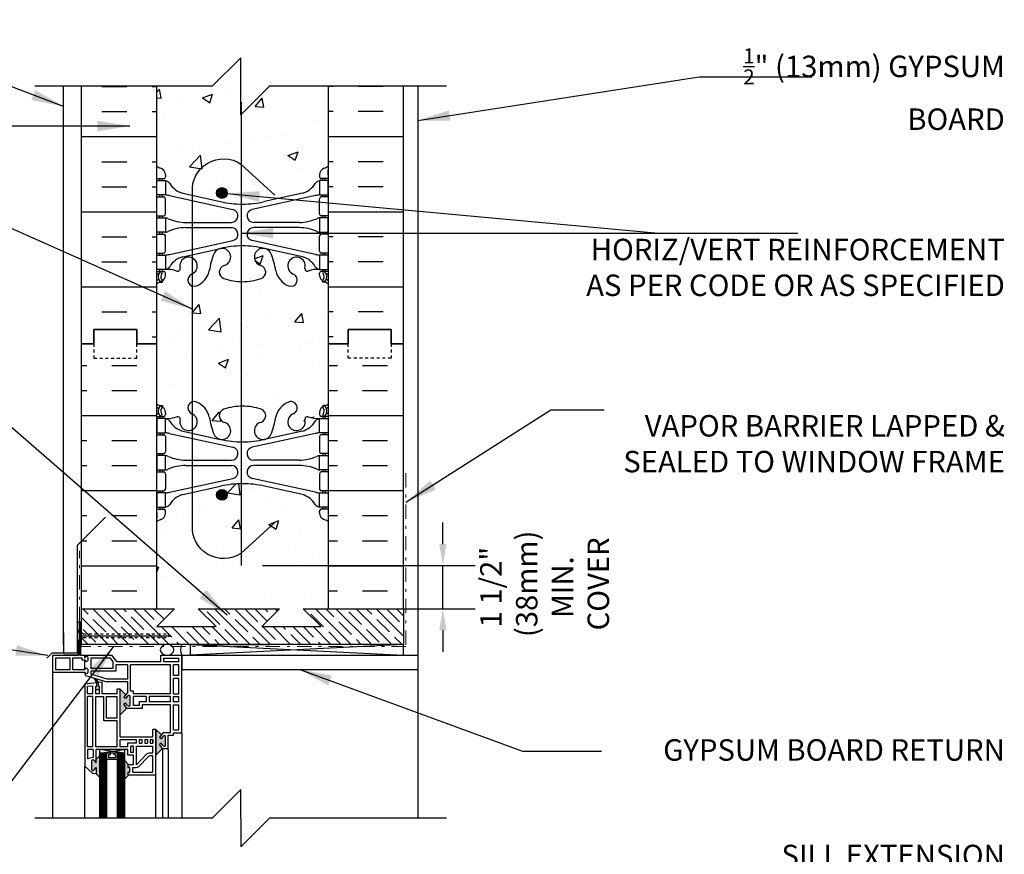
# Model space of a CAD drawing. Units: inches. Extents: x 88.2 to 141.4, y 212.2 to 296.4.
# Drawn here: x 107 to 141.4, y 267.2 to 296.4 of the extents above; entities that cross this region are included whole.
import ezdxf

# ---------------------------------------------------------------- set-up
doc = ezdxf.new("R2010")
doc.units = ezdxf.units.IN
doc.header["$LTSCALE"] = 0.5
doc.header["$MEASUREMENT"] = 0
for name, pattern in [('DASHDOTX2', [2, 1, -0.5, 0, -0.5]), ('DASHED2', [0.375, 0.25, -0.125]), ('HIDDEN2', [0.1875, 0.125, -0.0625])]:
    doc.linetypes.add(name, pattern=pattern)
doc.layers.add('AVB - PNS (110 110AT 111)', color=153, linetype='DASHDOTX2', lineweight=0)
for name, color, linetype in [('HATCH', 12, 'Continuous'), ('LINE18', 9, 'Continuous'), ('line25', 2, 'Continuous'), ('LINE50', 5, 'Continuous'), ('LINE65', 3, 'Continuous'), ('LINE9', 9, 'Continuous'), ('PREBUCK FRAMING SYSTEM', 7, 'Continuous'), ('TEXT', 4, 'Continuous'), ('Web_Edge', 9, 'Continuous')]:
    doc.layers.add(name, color=color, linetype=linetype)
doc.styles.add('DIM', font='romans.shx', dxfattribs={"width": 0.7})
doc.styles.add('ROMANS', font='romans.shx', dxfattribs={"height": 1.125})
doc.dimstyles.new('ext_12', dxfattribs={"dimscale": 12, "dimtxt": 0.09375, "dimasz": 0.09375, "dimexe": 0.09375, "dimexo": 0.0625, "dimgap": 0.0625, "dimtad": 1, "dimdec": 1, "dimzin": 3, "dimdsep": 46, "dimlunit": 4, "dimtxsty": 'DIM', "dimcen": 0.09, "dimdle": 0.09375, "dimclrt": 4, "dimadec": 0, "dimazin": 0, "dimtfac": 1, "dimtdec": 1, "dimtmove": 2, "dimatfit": 3, "dimfxl": 1, "dimfrac": 2, "dimtolj": 1, "dimtzin": 0, "dimarcsym": 0})
pattern_1 = [(0, (0, 104.0395), (0, 2.625), []), (0, (0, 104.9145), (0, 2.625), [0.875, -0.875]), (0, (0, 105.7895), (0, 2.625), [0.875, -0.875])]

# ---------------------------------------------------------------- blocks, each defined once
blk = doc.blocks.new('*D4')
at = {"layer": 'Defpoints', "color": 0, "transparency": 16777216}
for p in [(114.76, 277.3), (121.811, 277.3), (116.936, 275.787)]:
    blk.add_point(p, dxfattribs=at)
at = {"layer": 'TEXT', "color": 0, "lineweight": -2, "transparency": 16777216}
for p, q in [((121.811, 278.05), (121.811, 278.8)), ((115.51, 277.3), (122.936, 277.3)), ((121.811, 275.787), (121.811, 277.3)), ((117.686, 275.787), (122.936, 275.787)), ((121.811, 275.037), (121.811, 274.287))]:
    blk.add_line(p, q, dxfattribs=at)
at = {"layer": 'TEXT', "color": 0, "transparency": 16777216}
for points in [[(121.686, 278.05), (121.936, 278.05), (121.811, 277.3)], [(121.686, 275.037), (121.936, 275.037), (121.811, 275.787)]]:
    blk.add_solid(points, dxfattribs=at)
at = {"layer": 'TEXT', "color": 4, "transparency": 16777216, "insert": (125.364, 276.544), "char_height": 0.75, "attachment_point": 5, "rotation": 90, "style": 'DIM'}
blk.add_mtext('\\A1;1 1/2" \\P (38mm) MIN. \\P COVER', dxfattribs=at)

msp = doc.modelspace()

# ---------------------------------------------------------------- hatches: boundary and pattern name
at = {"layer": 'HATCH'}
h = msp.add_hatch(dxfattribs=at)
h.set_pattern_fill('AR-CONC', color=256, scale=0.5)
h.set_pattern_definition([(50, (0, 0), (3.5863, -0.31376), [0.375, -4.125]), (355, (0, 0), (-0.693757, 3.76096), [0.3, -3.3]), (100.4514, (0.299, -0.026), (2.892544, 3.4472), [0.3187, -3.50571]), (46.1842, (0, 1), (5.336207, -0.827596), [0.5625, -6.1875]), (96.6356, (0.4447, 0.931), (4.67331, 4.87059), [0.47805, -5.25857]), (351.1842, (0, 1), (4.67331, 4.87059), [0.45, -4.95]), (21, (0.5, 0.75), (2.984535, -2.013094), [0.375, -4.125]), (326, (0.5, 0.75), (1.216577, 3.62575), [0.3, -3.3]), (71.4514, (0.7487, 0.5822), (4.20111, 1.612656), [0.3187, -3.50571]), (37.5, (0, 0), (0.0607993, 1.6644693), [0, -3.26, 0, -3.35, 0, -3.3125]), (7.5, (0, 0), (1.315348, 1.972059), [0, -1.91, 0, -3.185, 0, -1.2625]), (327.5, (-1.115, 0), (2.669112, -0.1127744), [0, -1.25, 0, -3.9, 0, -5.175]), (317.5, (-1.615, 0), (2.91593, 0.500525), [0, -1.625, 0, -2.59, 0, -3.675])])
h.paths.add_polyline_path([(116.938, 259.46), (113.313, 259.46), (113.313, 258.156), (114.157, 257.312), (114.195, 257.188, -0.078588), (114.813, 257.286, -0.082755), (115.461, 257.177, -0.735593), (115.448, 256.719, 0.955472), (115.587, 256.126), (115.606, 256.13, 0.223253), (115.807, 256.295, 0.053157), (115.972, 256.909, -0.24438), (116.421, 257.43, -1), (116.584, 257.021, 2.182095), (116.994, 256.809, -0.601435), (117.114, 256.913, 0.10046), (117.507, 256.856), (117.612, 256.856), (117.612, 256.926), (117.565, 256.926, -0.414214), (117.502, 256.989), (117.502, 257.056, -0.249069), (117.612, 257.263), (117.612, 257.305), (117.702, 257.305, 0.064398), (117.813, 257.371), (117.813, 257.96), (117.335, 257.96), (116.997, 257.622), (116.781, 257.521), (116.882, 257.737), (117.105, 257.96), (116.938, 257.96)])
h.paths.add_polyline_path([(113.204, 257.43, -0.24438), (113.653, 256.909, 0.053157), (113.818, 256.295, 0.223253), (114.019, 256.13), (114.038, 256.126, 0.955472), (114.177, 256.719, -0.735593), (114.164, 257.177, -0.003237), (114.188, 257.186), (114.068, 257.223), (113.313, 257.979), (113.313, 257.96), (111.813, 257.96), (111.813, 257.371, 0.064398), (111.923, 257.305), (112.013, 257.305), (112.013, 257.263, -0.249069), (112.123, 257.056), (112.123, 256.989, -0.414214), (112.06, 256.926), (112.013, 256.926), (112.013, 256.856), (112.118, 256.856, 0.10046), (112.511, 256.913, -0.601435), (112.631, 256.809, 2.182095), (113.041, 257.021, -1)])
h.paths.add_polyline_path([(117.813, 253.241, 0.082415), (117.669, 253.321, -0.317837), (117.502, 253.556), (117.502, 253.624, -0.414214), (117.565, 253.686), (117.612, 253.686), (117.612, 253.756), (117.507, 253.756, -0.188973), (117.352, 253.851, 0.196323), (116.902, 254.197), (115.581, 254.488, 0.057795), (114.813, 254.577, 0.057795), (114.044, 254.488), (112.723, 254.197, 0.196323), (112.273, 253.851, -0.188973), (112.118, 253.756), (112.013, 253.756), (112.013, 253.686), (112.06, 253.686, -0.414214), (112.123, 253.624), (112.123, 253.556, -0.317837), (111.956, 253.321, 0.082415), (111.813, 253.241), (111.813, 250.46), (113.813, 250.46), (114.813, 251.46), (114.813, 250.46), (114.813, 249.46), (115.813, 250.46), (117.813, 250.46)])
h.paths.add_polyline_path([(117.813, 278.823, 0.082415), (117.669, 278.902, -0.317837), (117.502, 279.138), (117.502, 279.206, -0.414214), (117.565, 279.268), (117.612, 279.268), (117.612, 279.338), (117.507, 279.338, -0.188973), (117.352, 279.433, 0.196323), (116.902, 279.779), (115.581, 280.07, 0.057795), (114.813, 280.159, 0.057795), (114.044, 280.07), (112.723, 279.779, 0.196323), (112.273, 279.433, -0.188973), (112.118, 279.338), (112.013, 279.338), (112.013, 279.268), (112.06, 279.268, -0.414214), (112.123, 279.206), (112.123, 279.138, -0.317837), (111.956, 278.902, 0.082415), (111.813, 278.823), (111.813, 276.042), (113.848, 276.042), (113.848, 277.629), (113.91, 277.748), (113.973, 277.629), (113.973, 276.042), (115.889, 276.042), (115.889, 277.629), (115.951, 277.748), (116.014, 277.629), (116.014, 276.042), (117.813, 276.042)])
h.paths.add_polyline_path([(117.813, 287.131, 0.064398), (117.702, 287.197), (117.612, 287.197), (117.612, 287.239, -0.249069), (117.502, 287.446), (117.502, 287.513, -0.414214), (117.565, 287.576), (117.612, 287.576), (117.612, 287.646), (117.507, 287.646, 0.10046), (117.114, 287.589, -0.601435), (116.994, 287.693, 2.182095), (116.584, 287.481, -1), (116.421, 287.072, -0.24438), (115.972, 287.593, 0.053157), (115.807, 288.207, 0.223253), (115.606, 288.372), (115.587, 288.376, 0.955472), (115.448, 287.783, -0.735593), (115.461, 287.325, -0.082755), (114.813, 287.216, -0.082755), (114.164, 287.325, -0.735593), (114.177, 287.783, 0.955472), (114.038, 288.376), (114.019, 288.372, 0.223253), (113.818, 288.207, 0.053157), (113.653, 287.593, -0.24438), (113.204, 287.072, -1), (113.041, 287.481, 2.182095), (112.631, 287.693, -0.601435), (112.511, 287.589, 0.10046), (112.118, 287.646), (112.013, 287.646), (112.013, 287.576), (112.06, 287.576, -0.414214), (112.123, 287.513), (112.123, 287.446, -0.249069), (112.013, 287.239), (112.013, 287.197), (111.923, 287.197, 0.064398), (111.813, 287.131), (111.813, 285.042), (111.813, 282.953, 0.064398), (111.923, 282.887), (112.013, 282.887), (112.013, 282.845, -0.249069), (112.123, 282.638), (112.123, 282.571, -0.414214), (112.06, 282.508), (112.013, 282.508), (112.013, 282.438), (112.118, 282.438, 0.10046), (112.511, 282.495, -0.601435), (112.631, 282.39, 2.182095), (113.041, 282.603, -1), (113.204, 283.012, -0.24438), (113.653, 282.491, 0.053157), (113.818, 281.877, 0.223253), (114.019, 281.712), (114.038, 281.708, 0.955472), (114.177, 282.301, -0.735593), (114.164, 282.759, -0.082755), (114.813, 282.867, -0.082755), (115.461, 282.759, -0.735593), (115.448, 282.301, 0.955472), (115.587, 281.708), (115.606, 281.712, 0.223253), (115.807, 281.877, 0.053157), (115.972, 282.491, -0.24438), (116.421, 283.012, -1), (116.584, 282.603, 2.182095), (116.994, 282.39, -0.601435), (117.114, 282.495, 0.10046), (117.507, 282.438), (117.612, 282.438), (117.612, 282.508), (117.565, 282.508, -0.414214), (117.502, 282.571), (117.502, 282.638, -0.249069), (117.612, 282.845), (117.612, 282.887), (117.702, 282.887, 0.064398), (117.813, 282.953), (117.813, 285.042)])
h.paths.add_polyline_path([(117.813, 294.042), (115.75, 294.042), (114.75, 293.042), (114.75, 295.042), (113.75, 294.042), (111.813, 294.042), (111.813, 291.261, 0.082415), (111.956, 291.181, -0.317837), (112.123, 290.946), (112.123, 290.878, -0.414214), (112.06, 290.816), (112.013, 290.816), (112.013, 290.746), (112.118, 290.746, -0.188973), (112.273, 290.651, 0.196323), (112.723, 290.305), (114.044, 290.014, 0.057795), (114.813, 289.925, 0.057795), (115.581, 290.014), (116.902, 290.305, 0.196323), (117.352, 290.651, -0.188973), (117.507, 290.746), (117.612, 290.746), (117.612, 290.816), (117.565, 290.816, -0.414214), (117.502, 290.878), (117.502, 290.946, -0.317837), (117.669, 291.181, 0.082415), (117.813, 291.261)])
h = msp.add_hatch(dxfattribs=at)
h.set_pattern_fill('INSUL', color=256, scale=7, style=0)
h.set_pattern_definition([(0, (-2814.349, -111.9676), (0, 2.625), []), (0, (-2814.349, -111.0926), (0, 2.625), [0.875, -0.875]), (0, (-2814.349, -110.2176), (0, 2.625), [0.875, -0.875])])
h.paths.add_polyline_path([(111.813, 294.042), (109.188, 294.042), (109.188, 285.042), (109.625, 285.042), (109.625, 285.542), (111.125, 285.542), (111.125, 285.042), (111.813, 285.042)])
h = msp.add_hatch(dxfattribs=at)
h.set_pattern_fill('INSUL', color=256, scale=7, style=0)
h.set_pattern_definition([(180, (3043.974, -111.9676), (0, 2.625), []), (180, (3043.974, -111.0926), (0, 2.625), [0.875, -0.875]), (180, (3043.974, -110.2176), (0, 2.625), [0.875, -0.875])])
h.paths.add_polyline_path([(120.438, 294.042), (117.813, 294.042), (117.813, 285.042), (118.5, 285.042), (118.5, 285.542), (120, 285.542), (120, 285.042), (120.438, 285.042)])
h = msp.add_hatch(dxfattribs=at)
h.set_pattern_fill('INSUL', color=256, scale=7, style=0)
h.set_pattern_definition(pattern_1)
h.paths.add_polyline_path([(111.813, 285.042), (111.125, 285.042), (111.125, 284.542), (109.625, 284.542), (109.625, 285.042), (109.188, 285.042), (109.188, 275.787), (111.813, 275.787), (111.813, 276.042)])
h = msp.add_hatch(dxfattribs=at)
h.set_pattern_fill('INSUL', color=256, scale=7, style=0)
h.set_pattern_definition(pattern_1)
h.paths.add_polyline_path([(120.438, 285.042), (120, 285.042), (120, 284.542), (118.5, 284.542), (118.5, 285.042), (117.813, 285.042), (117.813, 276.042), (117.813, 275.787), (120.438, 275.787)])
at = {"layer": 'LINE65'}
for points in [[(114.282, 290.315, 1), (113.907, 290.315, 1)], [(114.282, 279.768, 1), (113.907, 279.768, 1)]]:
    msp.add_hatch(color=256, dxfattribs=at).paths.add_polyline_path(points)
at = {"layer": 'LINE9'}
h = msp.add_hatch(color=0, dxfattribs=at)
h.paths.add_polyline_path([(112.127, 271.334, 0.504324), (112.043, 271.336), (111.974, 271.247), (111.909, 271.291), (111.977, 271.379), (111.784, 271.573), (111.784, 270.677), (112.016, 270.909), (111.909, 271.047), (111.974, 271.091), (112.044, 271.002, 0.499917), (112.127, 271.004)])
h.paths.add_polyline_path([(110.877, 270.24), (110.815, 270.24), (110.815, 270.34), (110.845, 270.34), (110.69, 270.495), (110.69, 269.829), (110.845, 269.984), (110.815, 269.984), (110.815, 270.084), (110.877, 270.084)])
h.paths.add_polyline_path([(109.815, 270.654), (109.697, 270.536), (109.697, 270.401), (109.628, 270.49, 0.499917), (109.544, 270.487), (109.544, 270.158, 0.504324), (109.628, 270.156), (109.697, 270.245), (109.697, 270.021), (109.815, 269.903)])
h.paths.add_polyline_path([(110.883, 272.737, 0.504324), (110.799, 272.739), (110.73, 272.65), (110.665, 272.694), (110.734, 272.782), (110.54, 272.976), (110.54, 272.818), (110.54, 272.08), (110.772, 272.312), (110.665, 272.45), (110.73, 272.494), (110.8, 272.405, 0.499917), (110.883, 272.407)])
h.paths.add_polyline_path([(109.815, 273.088), (109.784, 273.088), (109.784, 273.209, 0.077767), (109.675, 273.349), (109.628, 273.363, -0.031355), (109.721, 273.202), (109.721, 273.088), (109.69, 273.088), (109.69, 272.953), (109.815, 272.953)])
at = {"layer": 'PREBUCK FRAMING SYSTEM', "lineweight": 0, "true_color": 0x939598}
h = msp.add_hatch(dxfattribs=at)
h.set_pattern_fill('ANSI35', color=252, scale=2, angle=90)
h.paths.add_polyline_path([(120.438, 274.572), (109.188, 274.542), (109.188, 275.767), (110.051, 275.767), (109.188, 275.767), (109.188, 275.787), (112.439, 275.787), (111.816, 275.165), (113.892, 275.165), (113.269, 275.787), (116.106, 275.787), (115.483, 275.165), (117.559, 275.165), (116.936, 275.787), (120.196, 275.787), (120.291, 275.787), (120.438, 275.787), (120.438, 275.777), (120.438, 275.757)])

# ---------------------------------------------------------------- linework, layer by layer
at = {"layer": 'AVB - PNS (110 110AT 111)'}
for p, q in [((109.119, 275.358), (109.119, 277.812)), ((109.077, 275.317), (109.119, 275.358)), ((109.077, 274.198), (109.077, 275.317))]:
    msp.add_line(p, q, dxfattribs=at)
msp.add_lwpolyline([(120.52, 280.53), (120.52, 274.471), (109.172, 274.471), (109.172, 276.125)], dxfattribs=at)
at = {"layer": 'HATCH'}
for p, q in [((115.894, 282.266), (115.894, 282.266)), ((109.103, 274.848), (112.31, 274.848)), ((112.981, 274.542), (120.438, 274.167)), ((120.438, 274.542), (112.981, 274.167)), ((120.938, 273.667), (120.938, 268.47)), ((110.69, 270.743), (109.815, 270.868)), ((109.815, 270.743), (110.69, 270.868)), ((109.84, 270.743), (109.84, 268.47)), ((109.865, 270.743), (109.865, 268.47)), ((109.89, 270.743), (109.89, 268.47)), ((109.915, 270.743), (109.915, 268.47)), ((109.94, 270.743), (109.94, 268.47)), ((109.965, 270.743), (109.965, 268.47)), ((109.99, 270.743), (109.99, 268.47)), ((110.015, 270.743), (110.015, 268.47)), ((110.04, 270.743), (110.04, 268.47)), ((110.465, 270.743), (110.465, 268.47)), ((110.49, 270.743), (110.49, 268.47)), ((110.515, 270.743), (110.515, 268.47)), ((110.54, 270.743), (110.54, 268.47)), ((110.565, 270.743), (110.565, 268.47)), ((110.59, 270.743), (110.59, 268.47)), ((110.615, 270.743), (110.615, 268.47)), ((110.64, 270.743), (110.64, 268.47)), ((110.665, 270.743), (110.665, 268.47))]:
    msp.add_line(p, q, dxfattribs=at)
at = {"layer": 'LINE18'}
for p, q in [((109.247, 274.911), (109.103, 275.054)), ((109.247, 274.786), (109.103, 274.642))]:
    msp.add_line(p, q, dxfattribs=at)
at = {"layer": 'LINE18', "linetype": 'HIDDEN2'}
for p, q in [((109.247, 274.911), (112.19, 274.911)), ((109.247, 274.786), (112.19, 274.786)), ((112.31, 274.848), (112.19, 274.911)), ((112.31, 274.848), (112.19, 274.786))]:
    msp.add_line(p, q, dxfattribs=at)
at = {"layer": 'line25'}
for p, q in [((111.813, 294.042), (111.813, 285.042)), ((117.813, 285.042), (117.813, 294.042)), ((111.813, 285.042), (111.813, 275.787)), ((117.813, 275.787), (117.813, 285.042))]:
    msp.add_line(p, q, dxfattribs=at)
at = {"layer": 'LINE50'}
for p, q in [((109.188, 285.042), (109.188, 294.042)), ((120.438, 285.042), (120.438, 294.042)), ((109.188, 275.787), (109.188, 285.042)), ((120.438, 275.787), (120.438, 285.042))]:
    msp.add_line(p, q, dxfattribs=at)
for points in [[(109.188, 285.042), (109.625, 285.042), (109.625, 285.542), (111.125, 285.542), (111.125, 285.042), (111.813, 285.042)], [(111.813, 285.042), (111.125, 285.042), (111.125, 285.542), (109.625, 285.542), (109.625, 285.042), (109.188, 285.042)], [(120.438, 285.042), (120, 285.042), (120, 285.542), (118.5, 285.542), (118.5, 285.042), (117.813, 285.042)], [(117.813, 285.042), (118.5, 285.042), (118.5, 285.542), (120, 285.542), (120, 285.042), (120.438, 285.042)]]:
    msp.add_lwpolyline(points, dxfattribs=at)
at = {"layer": 'LINE65'}
msp.add_line((114.76, 293.489), (114.76, 277.3), dxfattribs=at)
msp.add_lwpolyline([(115.939, 278.808), (114.759, 277.724, -0.623194), (113.06, 278.714), (113.06, 290.335, -0.623194), (114.759, 291.325), (115.939, 290.24)], format="xyb", dxfattribs=at)
for centre in [(114.094, 290.315), (114.094, 279.768)]:
    msp.add_circle(centre, 0.188, dxfattribs=at)
at = {"layer": 'LINE9'}
for p, q in [((114.75, 295.042), (113.75, 294.042)), ((114.75, 293.042), (114.75, 295.042)), ((113.75, 294.042), (107.563, 294.042)), ((108.563, 274.542), (108.563, 294.042)), ((114.75, 293.042), (115.75, 294.042)), ((121.938, 294.042), (115.75, 294.042)), ((120.938, 294.042), (120.938, 273.667)), ((109.035, 277.997), (110.027, 278.99)), ((109.035, 277.997), (109.035, 274.241)), ((109.153, 275.317), (109.103, 275.317)), ((109.103, 275.317), (109.103, 274.167)), ((109.153, 275.317), (109.153, 274.167)), ((108.563, 274.942), (108.563, 274.241)), ((112.981, 274.542), (112.981, 274.167)), ((120.438, 274.542), (112.981, 274.542)), ((113.565, 274.542), (115.745, 274.542)), ((120.438, 274.167), (120.438, 274.542)), ((108.149, 274.241), (107.972, 274.065)), ((109.035, 274.241), (108.149, 274.241)), ((108.188, 274.167), (109.103, 274.167)), ((108.188, 268.47), (108.188, 274.167)), ((109.103, 274.167), (108.563, 274.167)), ((109.153, 274.167), (110.245, 274.167)), ((109.309, 274.067), (109.309, 274.167)), ((109.413, 274.094), (109.413, 273.979)), ((110.434, 273.93), (110.245, 274.167)), ((111.959, 274.167), (112.69, 274.167)), ((111.959, 273.93), (111.959, 274.167)), ((112.69, 271.455), (112.69, 274.167)), ((112.69, 274.167), (120.438, 274.167)), ((112.69, 274.167), (112.69, 273.667)), ((120.438, 274.167), (120.938, 274.167)), ((108.281, 274.073), (108.797, 274.073)), ((108.281, 274.073), (108.281, 273.656)), ((108.797, 273.656), (108.797, 274.073)), ((108.891, 273.656), (108.891, 274.073)), ((108.891, 274.073), (109.215, 274.073)), ((109.215, 273.995), (109.215, 274.073)), ((109.309, 273.995), (109.215, 273.995)), ((109.309, 273.656), (109.309, 273.995)), ((110.197, 274.067), (109.513, 274.067)), ((109.513, 274.067), (109.513, 273.705)), ((110.288, 273.953), (110.197, 274.067)), ((110.288, 273.953), (110.288, 273.705)), ((110.388, 273.83), (110.388, 273.605)), ((110.802, 273.83), (110.388, 273.83)), ((111.959, 273.93), (110.434, 273.93)), ((110.802, 273.33), (110.802, 273.83)), ((110.902, 272.912), (110.902, 273.83)), ((112.302, 273.83), (110.902, 273.83)), ((112.302, 273.83), (110.902, 273.83)), ((112.059, 274.067), (112.59, 274.067)), ((112.059, 273.93), (112.059, 274.067)), ((112.59, 273.93), (112.059, 273.93)), ((112.302, 272.818), (112.302, 273.83)), ((112.59, 273.83), (112.402, 273.83)), ((112.402, 273.455), (112.402, 273.83)), ((112.59, 273.93), (112.59, 274.067)), ((112.59, 273.455), (112.59, 273.83)), ((109.313, 273.562), (108.188, 273.562)), ((108.797, 273.656), (108.281, 273.656)), ((109.309, 273.656), (108.891, 273.656)), ((109.327, 273.452), (109.313, 273.562)), ((109.327, 273.452), (110.074, 273.23)), ((109.413, 273.679), (109.413, 273.564)), ((110.288, 273.705), (109.513, 273.705)), ((110.388, 273.605), (109.513, 273.605)), ((109.513, 273.605), (109.513, 273.501)), ((110.088, 273.33), (109.513, 273.501)), ((112.59, 273.455), (112.402, 273.455)), ((112.69, 273.667), (120.938, 273.667)), ((109.721, 273.202), (109.302, 273.158)), ((109.302, 273.158), (109.302, 270.287)), ((109.59, 273.088), (109.402, 273.068)), ((109.402, 272.818), (109.402, 273.068)), ((109.59, 272.818), (109.59, 273.088)), ((109.69, 272.818), (109.69, 273.088)), ((109.69, 273.088), (109.721, 273.088)), ((109.721, 273.088), (109.721, 273.202)), ((109.915, 273.223), (109.784, 273.209)), ((109.784, 273.088), (109.784, 273.209)), ((109.784, 273.088), (109.815, 273.088)), ((109.815, 272.818), (109.815, 273.088)), ((109.915, 272.818), (109.915, 273.223)), ((110.802, 273.23), (110.074, 273.23)), ((110.802, 273.33), (110.088, 273.33)), ((110.802, 272.87), (110.802, 273.23)), ((112.59, 273.355), (112.402, 273.355)), ((112.402, 272.818), (112.402, 273.355)), ((112.59, 272.818), (112.59, 273.355)), ((109.59, 272.818), (109.402, 272.818)), ((109.402, 270.968), (109.402, 272.718)), ((109.59, 272.718), (109.402, 272.718)), ((109.59, 270.968), (109.59, 272.718)), ((109.815, 272.953), (109.69, 272.953)), ((109.815, 272.818), (109.69, 272.818)), ((109.69, 270.968), (109.69, 272.718)), ((109.69, 272.718), (109.965, 272.718)), ((110.44, 272.818), (109.915, 272.818)), ((109.965, 271.868), (109.965, 272.718)), ((110.065, 271.968), (110.065, 272.718)), ((110.065, 272.718), (110.44, 272.718)), ((110.54, 272.976), (110.44, 272.976)), ((110.44, 272.818), (110.44, 272.976)), ((110.44, 271.968), (110.44, 272.718)), ((110.734, 272.782), (110.54, 272.976)), ((110.54, 272.818), (110.54, 272.976)), ((110.54, 271.318), (110.54, 272.818)), ((110.802, 272.87), (110.665, 272.694)), ((110.799, 272.739), (110.73, 272.65)), ((110.883, 272.407), (110.883, 272.737)), ((111.008, 272.912), (110.902, 272.912)), ((111.008, 272.818), (111.008, 272.912)), ((112.302, 272.818), (111.008, 272.818)), ((111.452, 272.718), (111.008, 272.718)), ((111.008, 272.406), (111.008, 272.718)), ((111.452, 272.718), (111.452, 272.531)), ((112.302, 272.718), (111.552, 272.718)), ((111.552, 272.718), (111.552, 272.531)), ((112.302, 272.531), (112.302, 272.718)), ((112.402, 272.818), (112.59, 272.818)), ((112.402, 272.531), (112.402, 272.718)), ((112.402, 272.718), (112.59, 272.718)), ((112.59, 272.531), (112.59, 272.718)), ((110.73, 272.65), (110.665, 272.694)), ((110.73, 272.494), (110.665, 272.45)), ((110.777, 272.306), (110.665, 272.45)), ((110.799, 272.406), (110.73, 272.494)), ((111.202, 272.406), (111.008, 272.406)), ((111.452, 272.531), (111.202, 272.531)), ((111.202, 272.531), (111.202, 272.406)), ((112.302, 272.431), (111.302, 272.431)), ((111.302, 272.431), (111.302, 272.306)), ((112.302, 272.531), (111.552, 272.531)), ((112.302, 271.467), (112.302, 272.431)), ((112.59, 272.531), (112.402, 272.531)), ((112.402, 271.555), (112.402, 272.431)), ((112.402, 272.431), (112.59, 272.431)), ((112.59, 271.555), (112.59, 272.431)), ((110.772, 272.312), (110.54, 272.08)), ((111.302, 272.306), (110.777, 272.306)), ((110.44, 271.868), (109.965, 271.868)), ((110.44, 271.968), (110.065, 271.968)), ((110.44, 271.968), (110.166, 271.968)), ((110.44, 270.968), (110.44, 271.868)), ((111.684, 271.318), (111.684, 271.573)), ((111.784, 271.573), (111.684, 271.573)), ((111.784, 269.984), (111.784, 271.573)), ((111.977, 271.379), (111.784, 271.573)), ((111.784, 271.573), (111.784, 270.677)), ((112.046, 271.467), (111.909, 271.291)), ((112.046, 271.467), (112.302, 271.467)), ((112.221, 270.859), (112.221, 271.367)), ((112.221, 271.367), (112.402, 271.367)), ((112.402, 271.555), (112.59, 271.555)), ((112.402, 271.455), (112.69, 271.455)), ((112.402, 271.367), (112.402, 271.455)), ((112.69, 271.455), (112.69, 268.47)), ((110.54, 271.318), (111.684, 271.318)), ((110.54, 270.968), (110.54, 271.218)), ((110.54, 270.968), (110.54, 271.218)), ((110.54, 271.218), (111.102, 271.218)), ((111.102, 271.093), (110.79, 271.093)), ((110.79, 271.093), (110.79, 270.968)), ((111.102, 271.218), (111.102, 271.093)), ((111.202, 271.218), (111.202, 271.093)), ((111.202, 271.218), (111.296, 271.218)), ((111.202, 271.093), (111.296, 271.093)), ((111.296, 271.218), (111.296, 271.093)), ((111.396, 271.218), (111.49, 271.218)), ((111.396, 271.218), (111.396, 271.093)), ((111.396, 271.093), (111.49, 271.093)), ((111.49, 271.218), (111.49, 271.093)), ((111.59, 271.218), (111.684, 271.218)), ((111.59, 271.218), (111.59, 271.093)), ((111.59, 271.093), (111.684, 271.093)), ((111.684, 271.093), (111.684, 271.218)), ((111.684, 271.218), (111.684, 271.093)), ((111.974, 271.247), (111.909, 271.291)), ((111.974, 271.091), (111.909, 271.047)), ((112.021, 270.903), (111.909, 271.047)), ((112.043, 271.336), (111.974, 271.247)), ((112.043, 271.003), (111.974, 271.091)), ((112.127, 271.004), (112.127, 271.334)), ((109.59, 270.968), (109.402, 270.968)), ((109.597, 270.868), (109.402, 270.868)), ((109.402, 270.868), (109.402, 270.541)), ((109.597, 270.868), (109.597, 270.594)), ((110.44, 270.968), (109.69, 270.968)), ((110.809, 270.868), (109.697, 270.868)), ((109.697, 270.401), (109.697, 270.868)), ((109.697, 270.536), (109.815, 270.654)), ((109.815, 270.868), (109.815, 268.47)), ((110.69, 270.743), (109.815, 270.743)), ((110.065, 270.743), (110.065, 268.47)), ((110.127, 270.681), (110.127, 270.581)), ((110.19, 270.681), (110.127, 270.681)), ((110.19, 270.743), (110.19, 270.681)), ((110.315, 270.743), (110.315, 270.681)), ((110.377, 270.681), (110.315, 270.681)), ((110.377, 270.681), (110.377, 270.581)), ((110.69, 270.868), (110.44, 270.868)), ((110.44, 270.743), (110.44, 268.47)), ((110.79, 270.968), (110.54, 270.968)), ((110.69, 270.868), (110.69, 268.47)), ((110.809, 270.668), (110.809, 270.868)), ((111.009, 270.668), (110.809, 270.668)), ((111.009, 270.993), (110.909, 270.993)), ((110.909, 270.768), (110.909, 270.993)), ((111.009, 270.768), (110.909, 270.768)), ((111.009, 270.768), (111.009, 270.993)), ((111.009, 270.34), (111.009, 270.668)), ((111.109, 270.993), (111.684, 270.993)), ((111.109, 270.34), (111.109, 270.993)), ((111.459, 270.708), (111.109, 270.34)), ((111.684, 270.747), (111.55, 270.747)), ((111.684, 270.747), (111.684, 270.993)), ((112.016, 270.909), (111.784, 270.677)), ((112.021, 270.903), (112.221, 270.903)), ((112.021, 270.903), (112.021, 268.47)), ((112.221, 270.859), (112.221, 268.47)), ((109.597, 270.594), (109.402, 270.541)), ((109.544, 270.158), (109.544, 270.487)), ((109.628, 270.489), (109.697, 270.401)), ((110.44, 270.518), (110.065, 270.518)), ((110.377, 270.581), (110.127, 270.581)), ((110.845, 270.34), (110.69, 270.495)), ((111.009, 270.34), (110.815, 270.34)), ((110.815, 270.24), (110.815, 270.34)), ((111.502, 270.608), (111.188, 270.279)), ((111.684, 270.647), (111.592, 270.647)), ((111.684, 270.084), (111.684, 270.647)), ((109.585, 270.036), (109.302, 270.287)), ((109.303, 268.47), (109.302, 270.287)), ((109.697, 270.021), (109.585, 270.036)), ((109.628, 270.156), (109.697, 270.245)), ((109.697, 270.245), (109.697, 270.021)), ((109.697, 270.021), (109.815, 269.903)), ((110.845, 269.984), (110.69, 269.829)), ((110.877, 270.24), (110.815, 270.24)), ((110.815, 270.084), (110.877, 270.084)), ((110.815, 269.984), (110.815, 270.084)), ((110.815, 269.984), (111.784, 269.984)), ((110.877, 270.084), (110.877, 270.24)), ((110.977, 270.084), (110.977, 270.24)), ((110.977, 270.24), (111.098, 270.24)), ((110.977, 270.084), (111.684, 270.084)), ((111.784, 268.47), (111.784, 269.984)), ((114.75, 269.47), (113.75, 268.47)), ((114.75, 268.47), (114.75, 269.47)), ((113.75, 268.47), (107.563, 268.47)), ((114.75, 268.47), (114.75, 267.47)), ((114.75, 267.47), (115.75, 268.47)), ((121.938, 268.47), (115.75, 268.47))]:
    msp.add_line(p, q, dxfattribs=at)
at = {"layer": 'LINE9', "linetype": 'DASHED2', "ltscale": 0.15}
for points in [[(109.625, 285.042), (109.625, 285.042), (109.625, 284.542), (111.125, 284.542), (111.125, 285.042), (111.125, 285.042)], [(120, 285.042), (120, 285.042), (120, 284.542), (118.5, 284.542), (118.5, 285.042), (118.5, 285.042)]]:
    msp.add_lwpolyline(points, dxfattribs=at)
at = {"layer": 'LINE9'}
for centre, radius, start, end in [((113.092, 274.353), 0.444, 154.8106, 204.8198), ((109.363, 274.073), 0.0543, 23.2883, 186.0267), ((109.363, 274), 0.0543, 186.0267, 336.7117), ((109.363, 273.658), 0.0542, 23.1267, 181.5582), ((109.363, 273.585), 0.0543, 204.6577, 336.7117), ((108.398, 272.541), 1.479, 26.5418, 33.7255), ((109.282, 272.931), 0.573, 29.0331, 46.8202), ((110.841, 272.707), 0.0523, 35.3488, 142.4005), ((110.841, 272.438), 0.0523, 217.5995, 324.6512), ((112.085, 271.304), 0.0523, 35.3488, 142.4005), ((112.085, 271.035), 0.0523, 217.5995, 324.6512), ((111.55, 270.622), 0.125, 90, 136.3532), ((109.587, 270.457), 0.0523, 37.5995, 144.6512), ((111.592, 270.522), 0.125, 90, 136.3532), ((109.587, 270.188), 0.0523, 215.3488, 322.4005), ((111.098, 270.365), 0.125, 270, 316.3532)]:
    msp.add_arc(centre, radius, start, end, dxfattribs=at)
at = {"layer": 'LINE9', "extrusion": (0, 0, -1)}
msp.add_ellipse((112.177, 274.355), major_axis=(0.242, 0), ratio=0.769606, start_param=-6.283185, end_param=0, dxfattribs=at)
at = {"layer": 'PREBUCK FRAMING SYSTEM', "linetype": 'Continuous'}
msp.add_lwpolyline([(111.816, 275.165), (113.892, 275.165), (113.269, 275.787), (116.106, 275.787), (115.483, 275.165), (117.559, 275.165), (116.936, 275.787), (120.438, 275.787), (120.438, 274.542), (109.188, 274.542), (109.188, 275.787), (112.439, 275.787), (111.816, 275.165)], dxfattribs=at)
at = {"layer": 'Web_Edge'}
for p, q in [((111.823, 290.936), (111.823, 291.122)), ((112.123, 290.946), (112.123, 290.878)), ((117.502, 290.946), (117.502, 290.878)), ((117.802, 290.936), (117.802, 291.122)), ((111.813, 290.816), (112.06, 290.816)), ((111.923, 290.746), (111.923, 290.816)), ((112.013, 290.746), (112.013, 290.816)), ((117.813, 290.816), (117.565, 290.816)), ((117.612, 290.746), (117.612, 290.816)), ((117.702, 290.746), (117.702, 290.816)), ((112.723, 290.305), (114.044, 290.014)), ((116.902, 290.305), (115.581, 290.014)), ((111.813, 290.176), (112.06, 290.176)), ((111.923, 290.176), (111.923, 290.246)), ((112.013, 290.176), (112.013, 290.246)), ((112.123, 289.578), (112.123, 290.113)), ((112.262, 290.222), (114.473, 289.74)), ((117.363, 290.222), (115.152, 289.74)), ((117.502, 289.578), (117.502, 290.113)), ((117.813, 290.176), (117.565, 290.176)), ((117.612, 290.176), (117.612, 290.246)), ((117.702, 290.176), (117.702, 290.246)), ((111.813, 289.516), (112.06, 289.516)), ((111.923, 289.446), (111.923, 289.516)), ((112.013, 289.446), (112.013, 289.516)), ((112.827, 289.286), (114.423, 289.286)), ((116.798, 289.286), (115.202, 289.286)), ((117.813, 289.516), (117.565, 289.516)), ((117.612, 289.446), (117.612, 289.516)), ((117.702, 289.446), (117.702, 289.516)), ((111.923, 288.876), (111.923, 288.946)), ((112.013, 288.876), (112.013, 288.946)), ((112.827, 289.106), (114.423, 289.106)), ((116.798, 289.106), (115.202, 289.106)), ((117.612, 288.876), (117.612, 288.946)), ((117.702, 288.876), (117.702, 288.946)), ((111.813, 288.876), (112.06, 288.876)), ((112.123, 288.278), (112.123, 288.813)), ((112.262, 288.17), (114.473, 288.651)), ((117.363, 288.17), (115.152, 288.651)), ((117.502, 288.278), (117.502, 288.813)), ((117.813, 288.876), (117.565, 288.876)), ((111.813, 288.216), (112.06, 288.216)), ((111.923, 288.146), (111.923, 288.216)), ((112.013, 288.146), (112.013, 288.216)), ((112.723, 288.087), (114.044, 288.377)), ((116.902, 288.087), (115.581, 288.377)), ((117.813, 288.216), (117.565, 288.216)), ((117.612, 288.146), (117.612, 288.216)), ((117.702, 288.146), (117.702, 288.216)), ((111.813, 287.576), (112.06, 287.576)), ((111.923, 287.576), (111.923, 287.646)), ((112.013, 287.576), (112.013, 287.646)), ((112.123, 287.446), (112.123, 287.513)), ((117.502, 287.446), (117.502, 287.513)), ((117.813, 287.576), (117.565, 287.576)), ((117.612, 287.576), (117.612, 287.646)), ((117.702, 287.576), (117.702, 287.646)), ((111.813, 287.476), (111.854, 287.476)), ((111.923, 287.197), (112.013, 287.197)), ((112.013, 287.197), (112.013, 287.239)), ((117.612, 287.197), (117.612, 287.239)), ((117.702, 287.197), (117.612, 287.197)), ((117.813, 287.476), (117.771, 287.476)), ((111.923, 282.887), (112.013, 282.887)), ((112.013, 282.887), (112.013, 282.845)), ((117.702, 282.887), (117.612, 282.887)), ((117.612, 282.887), (117.612, 282.845)), ((111.813, 282.608), (111.854, 282.608)), ((111.813, 282.508), (112.06, 282.508)), ((111.923, 282.508), (111.923, 282.438)), ((112.013, 282.508), (112.013, 282.438)), ((112.123, 282.638), (112.123, 282.571)), ((117.502, 282.638), (117.502, 282.571)), ((117.813, 282.508), (117.565, 282.508)), ((117.612, 282.508), (117.612, 282.438)), ((117.702, 282.508), (117.702, 282.438)), ((117.813, 282.608), (117.771, 282.608)), ((111.813, 281.868), (112.06, 281.868)), ((111.923, 281.938), (111.923, 281.868)), ((112.013, 281.938), (112.013, 281.868)), ((112.123, 281.806), (112.123, 281.271)), ((112.262, 281.914), (114.473, 281.433)), ((112.723, 281.997), (114.044, 281.706)), ((117.363, 281.914), (115.152, 281.433)), ((116.902, 281.997), (115.581, 281.706)), ((117.502, 281.806), (117.502, 281.271)), ((117.813, 281.868), (117.565, 281.868)), ((117.612, 281.938), (117.612, 281.868)), ((117.702, 281.938), (117.702, 281.868)), ((111.813, 281.208), (112.06, 281.208)), ((111.923, 281.208), (111.923, 281.138)), ((112.013, 281.208), (112.013, 281.138)), ((112.827, 280.978), (114.423, 280.978)), ((116.798, 280.978), (115.202, 280.978)), ((117.813, 281.208), (117.565, 281.208)), ((117.612, 281.208), (117.612, 281.138)), ((117.702, 281.208), (117.702, 281.138)), ((111.923, 280.638), (111.923, 280.568)), ((112.013, 280.638), (112.013, 280.568)), ((112.827, 280.798), (114.423, 280.798)), ((116.798, 280.798), (115.202, 280.798)), ((117.612, 280.638), (117.612, 280.568)), ((117.702, 280.638), (117.702, 280.568)), ((111.813, 280.568), (112.06, 280.568)), ((112.123, 280.506), (112.123, 279.971)), ((112.262, 279.862), (114.473, 280.343)), ((117.363, 279.862), (115.152, 280.343)), ((117.502, 280.506), (117.502, 279.971)), ((117.813, 280.568), (117.565, 280.568)), ((112.723, 279.779), (114.044, 280.07)), ((116.902, 279.779), (115.581, 280.07)), ((111.813, 279.908), (112.06, 279.908)), ((111.923, 279.908), (111.923, 279.838)), ((112.013, 279.908), (112.013, 279.838)), ((117.813, 279.908), (117.565, 279.908)), ((117.612, 279.908), (117.612, 279.838)), ((117.702, 279.908), (117.702, 279.838)), ((111.813, 279.268), (112.06, 279.268)), ((111.923, 279.338), (111.923, 279.268)), ((112.013, 279.338), (112.013, 279.268)), ((117.813, 279.268), (117.565, 279.268)), ((117.612, 279.338), (117.612, 279.268)), ((117.702, 279.338), (117.702, 279.268)), ((111.823, 279.148), (111.823, 278.962)), ((112.123, 279.138), (112.123, 279.206)), ((117.502, 279.138), (117.502, 279.206)), ((117.802, 279.148), (117.802, 278.962))]:
    msp.add_line(p, q, dxfattribs=at)
for points in [[(111.818, 290.746), (112.118, 290.746), (112.118, 290.246), (111.818, 290.246)], [(117.807, 290.746), (117.507, 290.746), (117.507, 290.246), (117.807, 290.246)], [(111.818, 289.446), (112.118, 289.446), (112.118, 288.946), (111.818, 288.946)], [(117.807, 289.446), (117.507, 289.446), (117.507, 288.946), (117.807, 288.946)], [(111.818, 288.146), (112.118, 288.146), (112.118, 287.646), (111.818, 287.646)], [(117.807, 288.146), (117.507, 288.146), (117.507, 287.646), (117.807, 287.646)], [(111.818, 281.938), (112.118, 281.938), (112.118, 282.438), (111.818, 282.438)], [(117.807, 281.938), (117.507, 281.938), (117.507, 282.438), (117.807, 282.438)], [(111.818, 280.638), (112.118, 280.638), (112.118, 281.138), (111.818, 281.138)], [(117.807, 280.638), (117.507, 280.638), (117.507, 281.138), (117.807, 281.138)], [(111.818, 279.338), (112.118, 279.338), (112.118, 279.838), (111.818, 279.838)], [(117.807, 279.338), (117.507, 279.338), (117.507, 279.838), (117.807, 279.838)]]:
    msp.add_lwpolyline(points, close=True, dxfattribs=at)
for centre, radius, start, end in [((112.123, 291.653), 0.5, 231.6833, 250.5288), ((112.123, 291.653), 0.6, 238.8907, 238.927), ((111.803, 291.122), 0.02, 360, 58.927), ((111.873, 290.946), 0.25, 0, 70.5288), ((117.752, 290.946), 0.25, 109.4712, 180), ((117.502, 291.653), 0.5, 289.4712, 308.3167), ((117.822, 291.122), 0.02, 121.073, 180), ((117.502, 291.653), 0.6, 301.073, 301.1093), ((111.803, 290.936), 0.02, 299.988, 360), ((112.06, 290.878), 0.0625, 270, 0), ((112.074, 290.499), 0.25, 37.2777, 80.0823), ((112.922, 291.028), 0.75, 210.155, 254.5838), ((116.703, 291.028), 0.75, 285.4162, 329.845), ((117.551, 290.499), 0.25, 99.9177, 142.7223), ((117.565, 290.878), 0.0625, 180, 270), ((117.822, 290.936), 0.02, 180, 240.012), ((112.06, 290.113), 0.0625, 0, 90), ((112.027, 289.25), 1, 76.4291, 84.7991), ((114.813, 293.281), 3.356, 256.7692, 270), ((114.813, 293.281), 3.356, 270, 283.2308), ((117.598, 289.25), 1, 95.2009, 103.5709), ((117.565, 290.113), 0.0625, 90, 180), ((112.06, 289.578), 0.0625, 270, 0), ((114.423, 289.516), 0.23, 270, 77.6055), ((115.202, 289.516), 0.23, 102.3945, 270), ((117.565, 289.578), 0.0625, 180, 270), ((112.113, 289.227), 0.219, 60.4937, 88.92), ((112.113, 289.227), 0.219, 60.4937, 88.92), ((112.857, 290.885), 1.6, 246.5673, 268.9203), ((112.857, 290.885), 1.6, 246.5673, 268.9203), ((116.768, 290.885), 1.6, 271.0797, 293.4327), ((116.768, 290.885), 1.6, 271.0797, 293.4327), ((117.512, 289.227), 0.219, 91.08, 119.5063), ((117.512, 289.227), 0.219, 91.08, 119.5063), ((112.113, 289.164), 0.219, 271.08, 299.5063), ((112.857, 287.506), 1.6, 91.0797, 113.4327), ((114.423, 288.876), 0.23, 282.3945, 90), ((115.202, 288.876), 0.23, 90, 257.6055), ((116.768, 287.506), 1.6, 66.5673, 88.9203), ((117.512, 289.164), 0.219, 240.4937, 268.92), ((112.06, 288.813), 0.0625, 0, 90), ((117.565, 288.813), 0.0625, 90, 180), ((112.06, 288.278), 0.0625, 270, 0), ((116.615, 287.122), 3, 158.8016, 170.9727), ((114.094, 288.076), 0.305, 285.7253, 154.6218), ((114.813, 285.11), 3.356, 90, 103.2308), ((114.813, 285.11), 3.356, 76.7692, 90), ((115.531, 288.076), 0.305, 25.3782, 254.2747), ((113.01, 287.122), 3, 9.0273, 21.1984), ((117.565, 288.278), 0.0625, 180, 270), ((112.027, 289.142), 1, 275.2009, 283.5709), ((112.922, 287.364), 0.75, 105.4162, 149.845), ((112.928, 287.764), 0.305, 291.8037, 193.3205), ((116.698, 287.764), 0.305, 346.6795, 248.1963), ((116.703, 287.364), 0.75, 30.155, 74.5838), ((117.598, 289.142), 1, 256.4291, 264.7991), ((112.116, 287.391), 0.25, 137.5391, 219.8855), ((111.965, 287.53), 0.045, 317.5391, 137.5391), ((112.06, 287.513), 0.0625, 360, 90), ((112.074, 287.892), 0.25, 279.9177, 322.7223), ((112.174, 286.647), 1, 70.0933, 93.2121), ((112.543, 287.673), 0.09, 251.1349, 13.3205), ((112.928, 287.764), 0.745, 291.8037, 346.7348), ((114.242, 287.552), 0.24, 105.7253, 251.077), ((115.383, 287.552), 0.24, 288.923, 74.2747), ((116.698, 287.764), 0.745, 193.2652, 248.1963), ((117.082, 287.673), 0.09, 166.6795, 288.8651), ((117.451, 286.647), 1, 86.7879, 109.9067), ((117.551, 287.892), 0.25, 217.2777, 260.0823), ((117.565, 287.513), 0.0625, 90, 180), ((117.66, 287.53), 0.045, 42.4609, 222.4609), ((117.509, 287.391), 0.25, 320.1145, 42.4609), ((112.123, 286.739), 0.6, 114.9252, 121.1093), ((112.123, 286.739), 0.5, 109.4712, 128.3167), ((111.854, 287.456), 0.02, 345.8459, 90), ((111.861, 287.301), 0.02, 294.9252, 19.2084), ((111.958, 287.26), 0.045, 218.552, 40.8121), ((112.116, 287.391), 0.16, 137.5391, 219.9999), ((111.873, 287.446), 0.25, 289.4712, 360), ((113.123, 287.276), 0.22, 111.8037, 291.8037), ((114.813, 289.216), 2, 251.077, 270), ((114.813, 289.216), 2, 270, 288.923), ((116.503, 287.276), 0.22, 248.1963, 68.1963), ((117.752, 287.446), 0.25, 180, 250.5288), ((117.667, 287.26), 0.045, 139.1879, 321.448), ((117.509, 287.391), 0.16, 320.0001, 42.4609), ((117.502, 286.739), 0.5, 51.6833, 70.5288), ((117.764, 287.301), 0.02, 160.7916, 245.0748), ((117.771, 287.456), 0.02, 90, 194.1541), ((117.502, 286.739), 0.6, 58.8907, 65.0748), ((112.123, 283.345), 0.5, 231.6833, 250.5288), ((112.123, 283.345), 0.6, 238.8907, 245.0748), ((112.116, 282.693), 0.25, 140.1145, 222.4609), ((111.861, 282.783), 0.02, 340.7916, 65.0748), ((111.958, 282.824), 0.045, 319.1879, 141.448), ((111.873, 282.638), 0.25, 0, 70.5288), ((112.116, 282.693), 0.16, 140.0001, 222.4609), ((113.123, 282.808), 0.22, 68.1963, 248.1963), ((112.928, 282.32), 0.745, 13.2652, 68.1963), ((114.242, 282.532), 0.24, 108.923, 254.2747), ((114.813, 280.867), 2, 90, 108.923), ((114.813, 280.867), 2, 71.077, 90), ((115.383, 282.532), 0.24, 285.7253, 71.077), ((116.698, 282.32), 0.745, 111.8037, 166.7348), ((116.503, 282.808), 0.22, 291.8037, 111.8037), ((117.752, 282.638), 0.25, 109.4712, 180), ((117.667, 282.824), 0.045, 38.552, 220.8121), ((117.509, 282.693), 0.16, 317.5391, 39.9999), ((117.502, 283.345), 0.5, 289.4712, 308.3167), ((117.509, 282.693), 0.25, 317.5391, 39.8855), ((117.764, 282.783), 0.02, 114.9252, 199.2084), ((117.502, 283.345), 0.6, 294.9252, 301.1093), ((111.854, 282.628), 0.02, 270, 14.1541), ((111.965, 282.554), 0.045, 222.4609, 42.4609), ((112.06, 282.571), 0.0625, 270, 0), ((112.174, 283.437), 1, 266.7879, 289.9067), ((112.074, 282.192), 0.25, 37.2777, 80.0823), ((112.543, 282.411), 0.09, 346.6795, 108.8651), ((112.928, 282.32), 0.305, 166.6795, 68.1963), ((116.615, 282.962), 3, 189.0273, 201.1984), ((113.01, 282.962), 3, 338.8016, 350.9727), ((116.698, 282.32), 0.305, 111.8037, 13.3205), ((117.082, 282.411), 0.09, 71.1349, 193.3205), ((117.451, 283.437), 1, 250.0933, 273.2121), ((117.551, 282.192), 0.25, 99.9177, 142.7223), ((117.565, 282.571), 0.0625, 180, 270), ((117.66, 282.554), 0.045, 137.5391, 317.5391), ((117.771, 282.628), 0.02, 165.8459, 270), ((112.922, 282.72), 0.75, 210.155, 254.5838), ((114.094, 282.008), 0.305, 205.3782, 74.2747), ((115.531, 282.008), 0.305, 105.7253, 334.6218), ((116.703, 282.72), 0.75, 285.4162, 329.845), ((112.06, 281.806), 0.0625, 0, 90), ((112.027, 280.942), 1, 76.4291, 84.7991), ((114.813, 284.974), 3.356, 256.7692, 270), ((114.813, 284.974), 3.356, 270, 283.2308), ((117.598, 280.942), 1, 95.2009, 103.5709), ((117.565, 281.806), 0.0625, 90, 180), ((114.423, 281.208), 0.23, 270, 77.6055), ((115.202, 281.208), 0.23, 102.3945, 270), ((112.06, 281.271), 0.0625, 270, 0), ((112.113, 280.919), 0.219, 60.4937, 88.92), ((112.857, 282.578), 1.6, 246.5673, 268.9203), ((116.768, 282.578), 1.6, 271.0797, 293.4327), ((117.512, 280.919), 0.219, 91.08, 119.5063), ((117.565, 281.271), 0.0625, 180, 270), ((112.113, 280.857), 0.219, 271.08, 299.5063), ((112.113, 280.857), 0.219, 271.08, 299.5063), ((112.857, 279.198), 1.6, 91.0797, 113.4327), ((112.857, 279.198), 1.6, 91.0797, 113.4327), ((114.423, 280.568), 0.23, 282.3945, 90), ((115.202, 280.568), 0.23, 90, 257.6055), ((116.768, 279.198), 1.6, 66.5673, 88.9203), ((116.768, 279.198), 1.6, 66.5673, 88.9203), ((117.512, 280.857), 0.219, 240.4937, 268.92), ((117.512, 280.857), 0.219, 240.4937, 268.92), ((112.06, 280.506), 0.0625, 0, 90), ((117.565, 280.506), 0.0625, 90, 180), ((112.06, 279.971), 0.0625, 270, 0), ((114.813, 276.803), 3.356, 90, 103.2308), ((114.813, 276.803), 3.356, 76.7692, 90), ((117.565, 279.971), 0.0625, 180, 270), ((112.027, 280.834), 1, 275.2009, 283.5709), ((112.922, 279.056), 0.75, 105.4162, 149.845), ((116.703, 279.056), 0.75, 30.155, 74.5838), ((117.598, 280.834), 1, 256.4291, 264.7991), ((112.06, 279.206), 0.0625, 360, 90), ((112.074, 279.584), 0.25, 279.9177, 322.7223), ((117.551, 279.584), 0.25, 217.2777, 260.0823), ((117.565, 279.206), 0.0625, 90, 180), ((111.803, 279.148), 0.02, 0, 60.012), ((111.803, 278.962), 0.02, 301.073, 0), ((112.123, 278.431), 0.6, 121.073, 121.1093), ((111.873, 279.138), 0.25, 289.4712, 360), ((117.752, 279.138), 0.25, 180, 250.5288), ((117.822, 279.148), 0.02, 119.988, 180), ((117.822, 278.962), 0.02, 180, 238.927), ((117.502, 278.431), 0.6, 58.8907, 58.927), ((112.123, 278.431), 0.5, 109.4712, 128.3167), ((117.502, 278.431), 0.5, 51.6833, 70.5288)]:
    msp.add_arc(centre, radius, start, end, dxfattribs=at)

# ---------------------------------------------------------------- texts
at = {"layer": 'TEXT', "char_height": 0.75, "attachment_point": 6, "style": 'ROMANS'}
for s, insert, width in [('\\A1;{\\H0.7x;\\S1/2;}" (13mm) GYPSUM BOARD', (141.438, 293.943), 10.739), ('HORIZ/VERT REINFORCEMENT AS PER CODE OR AS SPECIFIED', (141.438, 287.618), 14.84065), ('VAPOR BARRIER LAPPED & SEALED TO WINDOW FRAME', (141.438, 281.458), 14.84065), ('GYPSUM BOARD RETURN', (141.438, 270.758), 14.84065), ('SILL EXTENSION', (141.438, 267.07), 14.84065)]:
    msp.add_mtext(s, dxfattribs=dict(at, insert=insert, width=width))

# ---------------------------------------------------------------- dimensions: what is measured, and where the dimension line sits
at = {"layer": 'TEXT'}
dim = msp.add_linear_dim(base=(121.811, 277.3), p1=(116.936, 275.787), p2=(114.76, 277.3), angle=90, text='1 1/2" \\P (38mm) MIN. \\P COVER', dimstyle='ext_12', override={"dimtxt": 0.0625, "dimasz": 0.0625}, dxfattribs=at)
dim.commit()
dim.dimension.update_dxf_attribs({"geometry": '*D4', "text_midpoint": (125.364, 276.544), "dimtype": 160})

# ---------------------------------------------------------------- leaders
for points, override in [([(108.563, 293.34), (100.455, 296.37), (99.632, 296.37)], {"dimgap": 0.0625, "dimtad": 0}), ([(120.938, 292.846), (130.768, 294.379), (134.697, 294.379)], {"dimgap": 0.0625, "dimtad": 0}), ([(110.872, 292.655), (100.845, 292.655)], {"dimgap": 0.0625, "dimtad": 0}), ([(114.281, 290.298), (129.34, 288.912), (134.207, 288.912)], {"dimgap": 0.0625, "dimtad": 0}), ([(113.06, 286.26), (106.288, 289.277), (101.601, 289.277)], {"dimgap": 0.0625, "dimtad": 0}), ([(114.76, 288.912), (129.34, 288.912), (134.207, 288.912)], {"dimgap": 0.0625, "dimtad": 0}), ([(114.276, 275.566), (105.727, 283.001), (101.911, 283.001)], {"dimgap": 0.0625, "dimtad": 0}), ([(120.52, 279.508), (125.582, 282.737), (127.449, 282.737)], {"dimgap": 0.0625, "dimtad": 0}), ([(108.018, 274.153), (102.009, 275.088), (100.051, 275.088)], {"dimtad": 0}), ([(110.304, 274.471), (102.65, 264.372), (98.95, 264.372)], {"dimgap": 0.0625, "dimtad": 0}), ([(116.814, 273.667), (124.59, 270.813), (127.356, 270.813)], {"dimgap": 0.0625, "dimtad": 0})]:
    msp.add_leader(points, dimstyle='ext_12', override=override, dxfattribs=at)

doc.saveas('drawing.dxf')
